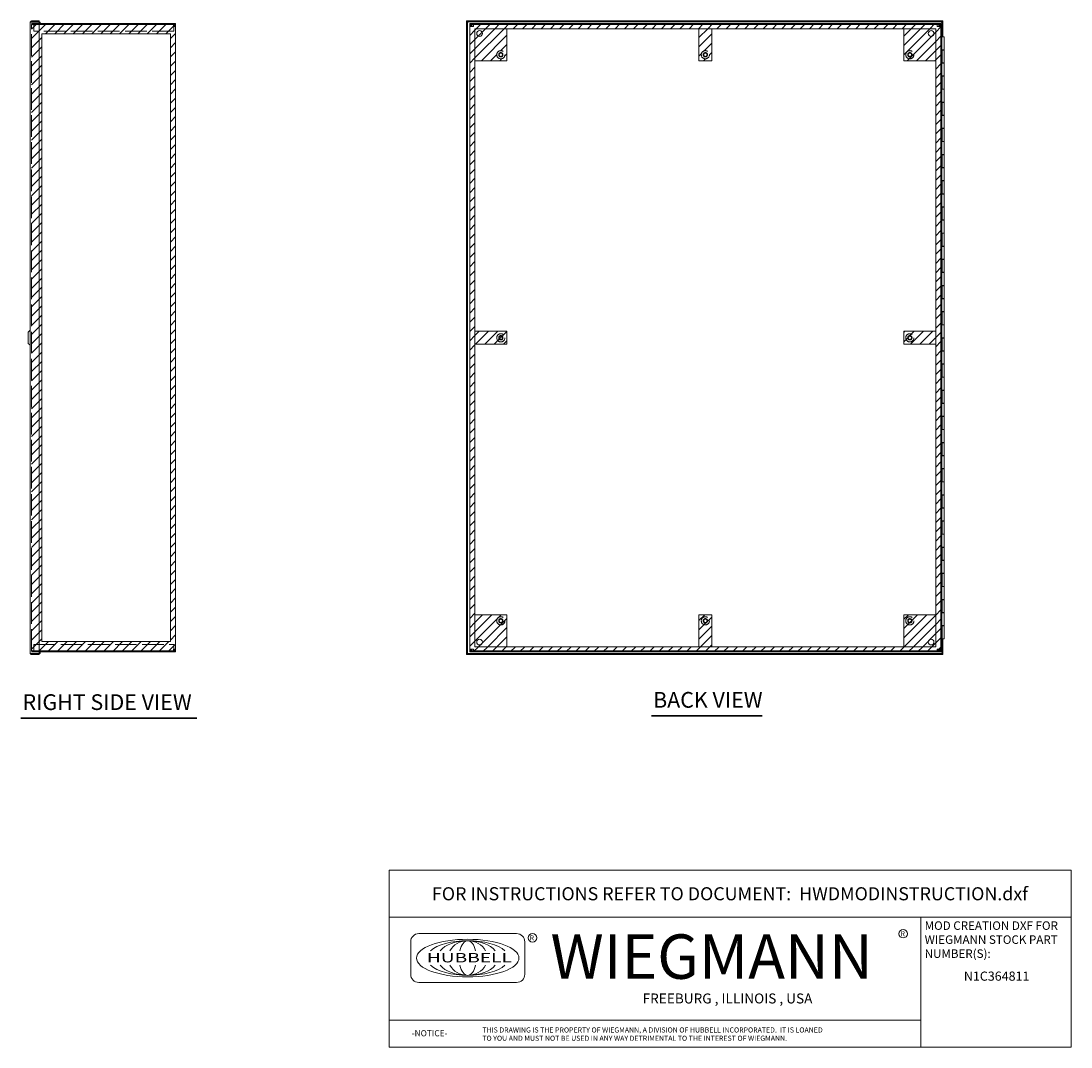
# Model space of a CAD drawing. Units: inches. Extents: x 8 to 166, y 6 to 105.
# Drawn here: x 86 to 166, y 6 to 85 of the extents above; entities that cross this region are included whole.
import ezdxf
from ezdxf.enums import TextEntityAlignment as Align

# ---------------------------------------------------------------- set-up
doc = ezdxf.new("R2010")
doc.units = ezdxf.units.IN
doc.header["$LTSCALE"] = 10
doc.header["$MEASUREMENT"] = 0
doc.linetypes.add('DASHED', pattern=[0.2067, 0.1654, -0.0413])
doc.layers.get('0').update_dxf_attribs({"lineweight": 5})
for name, color, linetype, lineweight in [('Hatch (ANSI)', 7, 'Continuous', 5), ('Hidden (ANSI)', 7, 'DASHED', 5), ('Sketch Geometry (ANSI)', 7, 'Continuous', 5), ('Symbol (ANSI)', 7, 'Continuous', 5), ('TEXT TAG', 1, 'Continuous', 5), ('Title (ANSI)', 7, 'Continuous', 5), ('Visible (ANSI)', 7, 'Continuous', 5)]:
    doc.layers.add(name, color=color, linetype=linetype, lineweight=lineweight)
doc.styles.add('ITALICC_120', font='italicc.shx')
doc.styles.add('Note Text (ANSI)', font='tahoma.ttf')
doc.styles.add('ROMANS', font='tahoma.ttf')
doc.styles.add('SANSSERIF_114', font='tahoma.ttf')
doc.styles.add('SANSSERIF_117', font='tahoma.ttf')
doc.styles.add('Text Style168', font='tahoma.ttf')
doc.styles.add('Text Style207', font='romans.shx')
doc.styles.add('Text Style208', font='romans.shx')

# ---------------------------------------------------------------- blocks, each defined once
blk = doc.blocks.new('Title Blocks MOD CENTER')
for p, q in [((7.1047, 2.903), (7.1047, 1.9116)), ((11.1672, 2.903), (11.1672, 1.9116)), ((8.0796, 2.7779), (7.3325, 2.7779)), ((7.2703, 2.7157), (7.2703, 2.4668)), ((8.1419, 2.4668), (8.1419, 2.7157)), ((7.3325, 2.4046), (8.0796, 2.4046)), ((7.1047, 2.1179), (11.1672, 2.1179))]:
    blk.add_line(p, q)
for centre in [(11.0331, 2.7774), (8.2005, 2.7458)]:
    blk.add_circle(centre, 0.0324)
for centre, start, end in [((7.3325, 2.7157), 90, 180), ((8.0796, 2.7157), 0, 90), ((7.3325, 2.4668), 180, 270), ((8.0796, 2.4668), 270, 0)]:
    blk.add_arc(centre, 0.0622, start, end)
blk.add_ellipse((7.7061, 2.5912), major_axis=(0.3917, 0), ratio=0.366879)
for major_axis, ratio, start_param, end_param in [((-0.3135, 0), 0.421972, 3.575305, 5.849473), ((-0.2315, 0), 0.571448, 3.575305, 5.849473), ((-0.1495, 0), 0.884738, 3.575305, 5.849473), ((0, 0.1323), 0.499645, 5.146101, 7.420269), ((-0.3135, 0), 0.421972, 0.433712, 2.70788), ((-0.2315, 0), 0.571448, 0.433712, 2.70788), ((-0.1495, 0), 0.884738, 0.433712, 2.70788), ((0, 0.1323), 0.499645, 2.004509, 4.278677)]:
    blk.add_ellipse((7.7061, 2.5912), major_axis=major_axis, ratio=ratio, start_param=start_param, end_param=end_param)
at = {"layer": 'Title (ANSI)'}
for p, q in [((12.3152, 3.262), (7.1047, 3.262)), ((7.1047, 3.262), (7.1047, 2.903)), ((12.3152, 2.903), (12.3152, 3.262)), ((7.1047, 2.903), (12.3152, 2.903)), ((11.1672, 2.903), (12.3152, 2.903)), ((11.1672, 1.9116), (11.1672, 2.903)), ((12.3152, 2.903), (12.3152, 1.9116)), ((7.1047, 1.9116), (11.1672, 1.9116)), ((12.3152, 1.9116), (11.1672, 1.9116))]:
    blk.add_line(p, q, dxfattribs=at)
for s, height, style, p in [('R', 0.038, 'SANSSERIF_114', (8.18, 2.7263)), ('WIEGMANN', 0.33951, 'SANSSERIF_117', (8.3384, 2.4327)), ('R', 0.038, 'SANSSERIF_114', (11.0134, 2.7584)), ('-NOTICE-', 0.04687, 'Text Style207', (7.278, 1.9935)), ('THIS DRAWING IS THE PROPERTY OF WIEGMANN, A DIVISION OF HUBBELL INCORPORATED.  IT IS LOANED', 0.039062, 'Text Style208', (7.8176, 2.0222)), ('TO YOU AND MUST NOT BE USED IN ANY WAY DETRIMENTAL TO THE INTEREST OF WIEGMANN.', 0.039062, 'Text Style208', (7.8176, 1.9589))]:
    blk.add_text(s, height=height, dxfattribs=dict(style=style)).set_placement(p)
at = {"style": 'ITALICC_120'}
blk.add_text('FREEBURG , ILLINOIS , USA', height=0.076255, dxfattribs=at).set_placement((9.691, 2.2824), align=Align.MIDDLE_CENTER)
at = {"insert": (7.3936, 2.6297), "char_height": 0.0715672, "attachment_point": 1, "line_spacing_factor": 0.301756, "style": 'ROMANS'}
blk.add_mtext('\\fTahoma|b0|i0;\\W1.50;\\H0.0716;{\\fSansSerif|b0|i0;\\W1.50;\\H0.0716;\\fSansSerif|b0|i0;\\W1.50;\\H0.0716;HUBBELL}', dxfattribs=at)
at = {"layer": 'Title (ANSI)', "insert": (9.71, 3.0825), "char_height": 0.1, "attachment_point": 5, "style": 'Note Text (ANSI)'}
blk.add_mtext('\\fTahoma|b0|i0;\\H0.1000;FOR INSTRUCTIONS REFER TO DOCUMENT:  HWDMODINSTRUCTION.dxf', dxfattribs=at)
at = {"layer": 'Title (ANSI)', "insert": (11.1972, 2.8716), "char_height": 0.065, "attachment_point": 1, "line_spacing_factor": 0.987884, "style": 'Note Text (ANSI)'}
blk.add_mtext('\\fTahoma|b0|i0;\\H0.0650;MOD CREATION DXF FOR\\P\\fTahoma|b0|i0;\\H0.0650;WIEGMANN STOCK PART\\P\\fTahoma|b0|i0;\\H0.0650;NUMBER(S):', dxfattribs=at)
at = {"layer": 'Title (ANSI)', "style": 'Note Text (ANSI)'}
blk.add_attdef('PART_NUMBER_001', (11.4966, 2.418), '', height=0.07, dxfattribs=at)
for tag, p in [('PART_NUMBER_(2)', (11.7412, 2.328)), ('PART_NUMBER_(3)', (11.7412, 2.203)), ('PART_NUMBER_(4)', (11.7412, 2.078))]:
    blk.add_attdef(tag, text='', height=0.07, dxfattribs=at).set_placement(p, align=Align.MIDDLE_CENTER)

msp = doc.modelspace()

# ---------------------------------------------------------------- hatches: boundary and pattern name
at = {"layer": 'Hatch (ANSI)'}
h = msp.add_hatch(dxfattribs=at)
h.set_pattern_fill('ANSI31', color=5, scale=4, style=0)
h.paths.add_polyline_path([(97.398, 83.601), (97.398, 37.176), (87.579, 37.176), (87.579, 83.601)], flags=0)
h.paths.add_polyline_path([(97.791, 84.389), (97.791, 36.389), (86.791, 36.389), (86.791, 84.389)])
h = msp.add_hatch(dxfattribs=at)
h.set_pattern_fill('ANSI31', color=5, scale=4, style=0)
h.paths.add_polyline_path([(155.869, 83.995), (155.869, 36.783), (120.656, 36.783), (120.656, 83.995)], flags=0)
h.paths.add_polyline_path([(156.263, 84.389), (156.263, 36.389), (120.263, 36.389), (120.263, 84.389)])
h = msp.add_hatch(dxfattribs=at)
h.set_pattern_fill('ANSI31', color=5, scale=4, style=0)
edge = h.paths.add_edge_path(flags=0)
edge.add_arc((122.638, 82.014), 0.312, 0, 360)
h.paths.add_polyline_path([(123.097, 83.995), (123.097, 81.554), (120.656, 81.554), (120.656, 83.995)])
h = msp.add_hatch(dxfattribs=at)
h.set_pattern_fill('ANSI31', color=5, scale=4, style=0)
edge = h.paths.add_edge_path(flags=0)
edge.add_arc((138.263, 82.014), 0.312, 0, 360)
h.paths.add_polyline_path([(138.755, 83.995), (138.755, 81.554), (137.771, 81.554), (137.771, 83.995)])
h = msp.add_hatch(dxfattribs=at)
h.set_pattern_fill('ANSI31', color=5, scale=4, style=0)
h.paths.add_polyline_path([(155.869, 83.995), (155.869, 81.554), (153.428, 81.554), (153.428, 83.995)])
h = msp.add_hatch(dxfattribs=at)
h.set_pattern_fill('ANSI31', color=5, scale=4, style=0)
h.paths.add_polyline_path([(123.097, 60.881), (123.097, 59.897), (120.656, 59.897), (120.656, 60.881)])
h = msp.add_hatch(dxfattribs=at)
h.set_pattern_fill('ANSI31', color=5, scale=4, style=0)
h.paths.add_polyline_path([(155.869, 60.881), (153.428, 60.881), (153.428, 59.897), (155.869, 59.897)])
h = msp.add_hatch(dxfattribs=at)
h.set_pattern_fill('ANSI31', color=5, scale=4, style=0)
h.paths.add_polyline_path([(123.097, 39.223), (123.097, 36.783), (120.656, 36.783), (120.656, 39.223)])
h = msp.add_hatch(dxfattribs=at)
h.set_pattern_fill('ANSI31', color=5, scale=4, style=0)
h.paths.add_polyline_path([(138.755, 39.223), (137.771, 39.223), (137.771, 36.783), (138.755, 36.783)])
h = msp.add_hatch(dxfattribs=at)
h.set_pattern_fill('ANSI31', color=5, scale=4, style=0)
h.paths.add_polyline_path([(155.869, 39.223), (155.869, 36.783), (153.428, 36.783), (153.428, 39.223)])

# ---------------------------------------------------------------- linework, layer by layer
at = {"layer": 'Hidden (ANSI)'}
for p, q in [((86.791, 36.463), (86.791, 84.315)), ((86.928, 84.315), (86.791, 84.315)), ((86.928, 84.315), (86.928, 84.389)), ((86.928, 84.389), (86.959, 84.389)), ((86.928, 84.389), (86.928, 84.389)), ((86.928, 84.315), (87.374, 84.315)), ((86.959, 84.389), (87.374, 84.389)), ((86.959, 84.389), (86.959, 84.252)), ((86.959, 83.826), (86.959, 84.252)), ((97.717, 84.315), (97.626, 84.315)), ((97.647, 83.826), (86.959, 83.826)), ((97.647, 83.826), (97.647, 84.178)), ((86.959, 36.951), (97.647, 36.951)), ((86.959, 36.525), (86.959, 36.951)), ((97.647, 36.599), (97.647, 36.951)), ((86.791, 36.463), (86.928, 36.463)), ((87.374, 36.463), (86.928, 36.463)), ((86.928, 36.463), (86.928, 36.389)), ((86.959, 36.389), (86.928, 36.389)), ((86.928, 36.389), (86.928, 36.389)), ((86.959, 36.525), (86.959, 36.389)), ((87.374, 36.389), (86.959, 36.389)), ((97.626, 36.463), (97.717, 36.463))]:
    msp.add_line(p, q, dxfattribs=at)
for centre, radius in [((122.638, 82.014), 0.312), ((122.638, 82.014), 0.165), ((122.638, 82.014), 0.13), ((138.263, 82.014), 0.312), ((138.263, 82.014), 0.165), ((138.263, 82.014), 0.13), ((153.888, 82.014), 0.312), ((153.888, 82.014), 0.165), ((153.888, 82.014), 0.13), ((122.638, 60.389), 0.312), ((122.638, 60.389), 0.165), ((122.638, 60.389), 0.13), ((153.888, 60.389), 0.312), ((153.888, 60.389), 0.165), ((153.888, 60.389), 0.13), ((122.638, 38.764), 0.312), ((122.638, 38.764), 0.165), ((122.638, 38.764), 0.13), ((138.263, 38.764), 0.312), ((138.263, 38.764), 0.165), ((138.263, 38.764), 0.13), ((153.888, 38.764), 0.312), ((153.888, 38.764), 0.165), ((153.888, 38.764), 0.13)]:
    msp.add_circle(centre, radius, dxfattribs=at)
for centre, radius, start, end in [((86.928, 84.252), 0.137, 90, 180), ((97.655, 84.178), 0.137, 63.85719, 90), ((86.928, 36.525), 0.136, 180, 270), ((97.655, 36.599), 0.137, 270, 296.14281)]:
    msp.add_arc(centre, radius, start, end, dxfattribs=at)
at = {"layer": 'Sketch Geometry (ANSI)', "color": 5}
for p, q in [((86.791, 84.389), (97.791, 84.389)), ((97.791, 84.389), (97.791, 36.389)), ((120.263, 84.389), (156.263, 84.389)), ((120.263, 36.389), (120.263, 84.389)), ((156.263, 84.389), (156.263, 36.389)), ((87.579, 83.601), (97.398, 83.601)), ((87.579, 37.176), (87.579, 83.601)), ((97.398, 83.601), (97.398, 37.176)), ((120.656, 83.995), (155.869, 83.995)), ((120.656, 36.783), (120.656, 83.995)), ((120.656, 83.995), (123.097, 83.995)), ((120.656, 81.554), (120.656, 83.995)), ((123.097, 83.995), (123.097, 81.554)), ((137.771, 83.995), (138.755, 83.995)), ((137.771, 81.554), (137.771, 83.995)), ((138.755, 83.995), (138.755, 81.554)), ((153.428, 83.995), (155.869, 83.995)), ((153.428, 81.554), (153.428, 83.995)), ((155.869, 83.995), (155.869, 36.783)), ((155.869, 83.995), (155.869, 81.554)), ((123.097, 81.554), (120.656, 81.554)), ((138.755, 81.554), (137.771, 81.554)), ((155.869, 81.554), (153.428, 81.554)), ((120.656, 60.881), (123.097, 60.881)), ((120.656, 59.897), (120.656, 60.881)), ((123.097, 60.881), (123.097, 59.897)), ((153.428, 60.881), (155.869, 60.881)), ((153.428, 59.897), (153.428, 60.881)), ((155.869, 60.881), (155.869, 59.897)), ((123.097, 59.897), (120.656, 59.897)), ((155.869, 59.897), (153.428, 59.897)), ((120.656, 39.223), (123.097, 39.223)), ((120.656, 36.783), (120.656, 39.223)), ((123.097, 39.223), (123.097, 36.783)), ((137.771, 39.223), (138.755, 39.223)), ((137.771, 36.783), (137.771, 39.223)), ((138.755, 39.223), (138.755, 36.783)), ((153.428, 39.223), (155.869, 39.223)), ((153.428, 36.783), (153.428, 39.223)), ((155.869, 39.223), (155.869, 36.783)), ((97.398, 37.176), (87.579, 37.176)), ((97.791, 36.389), (86.791, 36.389)), ((156.263, 36.389), (120.263, 36.389)), ((155.869, 36.783), (120.656, 36.783)), ((123.097, 36.783), (120.656, 36.783)), ((138.755, 36.783), (137.771, 36.783)), ((155.869, 36.783), (153.428, 36.783))]:
    msp.add_line(p, q, dxfattribs=at)
at = {"layer": 'Sketch Geometry (ANSI)'}
for p, q in [((86.526, 60.82), (86.646, 60.94)), ((86.526, 59.958), (86.526, 60.82)), ((86.646, 60.94), (86.686, 60.94)), ((86.686, 60.94), (86.686, 59.838)), ((86.646, 59.838), (86.526, 59.958)), ((86.686, 59.838), (86.646, 59.838))]:
    msp.add_line(p, q, dxfattribs=at)
at = {"layer": 'Symbol (ANSI)', "lineweight": 30}
for p, q in [((85.978, 31.327), (99.422, 31.327)), ((134.153, 31.502), (142.607, 31.502))]:
    msp.add_line(p, q, dxfattribs=at)
at = {"layer": 'Visible (ANSI)'}
for p, q in [((86.686, 36.291), (86.686, 84.487)), ((87.374, 84.592), (86.791, 84.592)), ((86.791, 84.518), (86.791, 84.592)), ((86.791, 84.518), (87.374, 84.518)), ((86.791, 84.502), (87.374, 84.502)), ((87.374, 84.518), (87.374, 84.592)), ((87.374, 84.502), (87.374, 36.275)), ((87.374, 84.502), (87.436, 84.502)), ((87.374, 84.389), (97.717, 84.389)), ((87.374, 84.315), (97.626, 84.315)), ((87.436, 84.502), (87.436, 84.389)), ((97.626, 84.178), (97.626, 84.315)), ((97.647, 84.358), (97.647, 84.252)), ((97.647, 84.358), (97.717, 84.358)), ((97.717, 84.301), (97.647, 84.301)), ((97.647, 84.178), (97.647, 84.252)), ((97.655, 84.241), (97.647, 84.241)), ((97.717, 84.358), (97.717, 84.389)), ((97.717, 84.358), (97.717, 84.301)), ((156.399, 84.592), (120.024, 84.592)), ((120.024, 84.518), (120.024, 84.592)), ((156.399, 84.518), (120.024, 84.518)), ((120.024, 84.502), (120.024, 36.275)), ((120.024, 84.502), (120.098, 84.502)), ((120.098, 84.502), (120.098, 36.275)), ((120.263, 84.315), (120.337, 84.315)), ((120.263, 84.178), (120.263, 84.315)), ((120.337, 84.315), (120.337, 84.252)), ((120.352, 84.315), (120.337, 84.315)), ((120.337, 84.178), (120.337, 84.252)), ((120.387, 84.358), (120.434, 84.301)), ((120.411, 84.252), (120.411, 84.178)), ((120.473, 84.389), (156.052, 84.389)), ((120.473, 84.315), (156.052, 84.315)), ((120.553, 84.178), (120.553, 84.315)), ((155.973, 84.315), (155.973, 84.178)), ((156.092, 84.301), (156.138, 84.358)), ((156.115, 84.178), (156.115, 84.252)), ((156.174, 84.315), (156.189, 84.315)), ((156.189, 84.315), (156.263, 84.315)), ((156.189, 84.252), (156.189, 84.315)), ((156.189, 84.252), (156.189, 84.178)), ((156.263, 84.315), (156.263, 84.178)), ((156.325, 84.502), (156.399, 84.502)), ((156.325, 84.502), (156.325, 83.404)), ((156.399, 84.518), (156.399, 84.592)), ((156.399, 84.502), (156.399, 83.404)), ((97.655, 84.178), (97.626, 84.178)), ((97.655, 84.178), (97.791, 84.178)), ((97.791, 84.178), (97.791, 36.599)), ((120.263, 84.178), (120.399, 84.178)), ((120.263, 36.599), (120.263, 84.178)), ((120.553, 84.178), (120.399, 84.178)), ((156.126, 84.178), (155.973, 84.178)), ((156.126, 84.178), (156.263, 84.178)), ((156.263, 84.178), (156.263, 36.599)), ((156.325, 83.389), (156.263, 83.389)), ((156.325, 83.389), (156.325, 83.404)), ((156.399, 83.404), (156.325, 83.404)), ((156.325, 37.389), (156.325, 83.389)), ((156.325, 83.373), (156.513, 83.373)), ((156.328, 83.389), (156.448, 83.389)), ((156.328, 83.373), (156.328, 83.389)), ((156.399, 83.389), (156.399, 83.404)), ((156.448, 83.373), (156.448, 83.389)), ((156.513, 83.373), (156.513, 82.393)), ((156.513, 82.393), (156.325, 82.393)), ((156.328, 82.369), (156.325, 82.369)), ((156.328, 81.373), (156.328, 82.393)), ((156.345, 82.369), (156.513, 82.369)), ((156.345, 82.369), (156.345, 81.389)), ((156.448, 82.369), (156.448, 82.393)), ((156.513, 82.369), (156.513, 81.389)), ((156.325, 81.389), (156.328, 81.389)), ((156.325, 81.373), (156.513, 81.373)), ((156.513, 81.389), (156.345, 81.389)), ((156.448, 81.373), (156.448, 81.389)), ((156.513, 81.373), (156.513, 80.393)), ((156.513, 80.393), (156.325, 80.393)), ((156.328, 80.369), (156.325, 80.369)), ((156.328, 79.373), (156.328, 80.393)), ((156.345, 80.369), (156.513, 80.369)), ((156.345, 80.369), (156.345, 79.389)), ((156.448, 80.369), (156.448, 80.393)), ((156.513, 80.369), (156.513, 79.389)), ((156.325, 79.389), (156.328, 79.389)), ((156.325, 79.373), (156.513, 79.373)), ((156.513, 79.389), (156.345, 79.389)), ((156.448, 79.373), (156.448, 79.389)), ((156.513, 79.373), (156.513, 78.393)), ((156.513, 78.393), (156.325, 78.393)), ((156.328, 78.369), (156.325, 78.369)), ((156.328, 77.373), (156.328, 78.393)), ((156.345, 78.369), (156.513, 78.369)), ((156.345, 78.369), (156.345, 77.389)), ((156.448, 78.369), (156.448, 78.393)), ((156.513, 78.369), (156.513, 77.389)), ((156.325, 77.389), (156.328, 77.389)), ((156.325, 77.373), (156.513, 77.373)), ((156.513, 77.389), (156.345, 77.389)), ((156.448, 77.373), (156.448, 77.389)), ((156.513, 77.373), (156.513, 76.393)), ((156.513, 76.393), (156.325, 76.393)), ((156.328, 76.369), (156.325, 76.369)), ((156.328, 75.373), (156.328, 76.393)), ((156.345, 76.369), (156.513, 76.369)), ((156.345, 76.369), (156.345, 75.389)), ((156.448, 76.369), (156.448, 76.393)), ((156.513, 76.369), (156.513, 75.389)), ((156.325, 75.389), (156.328, 75.389)), ((156.325, 75.373), (156.513, 75.373)), ((156.513, 75.389), (156.345, 75.389)), ((156.448, 75.373), (156.448, 75.389)), ((156.513, 75.373), (156.513, 74.393)), ((156.513, 74.393), (156.325, 74.393)), ((156.328, 74.369), (156.325, 74.369)), ((156.328, 73.373), (156.328, 74.393)), ((156.345, 74.369), (156.513, 74.369)), ((156.345, 74.369), (156.345, 73.389)), ((156.448, 74.369), (156.448, 74.393)), ((156.513, 74.369), (156.513, 73.389)), ((156.325, 73.389), (156.328, 73.389)), ((156.325, 73.373), (156.513, 73.373)), ((156.513, 73.389), (156.345, 73.389)), ((156.448, 73.373), (156.448, 73.389)), ((156.513, 73.373), (156.513, 72.393)), ((156.513, 72.393), (156.325, 72.393)), ((156.328, 72.369), (156.325, 72.369)), ((156.328, 71.373), (156.328, 72.393)), ((156.345, 72.369), (156.513, 72.369)), ((156.345, 72.369), (156.345, 71.389)), ((156.448, 72.369), (156.448, 72.393)), ((156.513, 72.369), (156.513, 71.389)), ((156.325, 71.389), (156.328, 71.389)), ((156.325, 71.373), (156.513, 71.373)), ((156.513, 71.389), (156.345, 71.389)), ((156.448, 71.373), (156.448, 71.389)), ((156.513, 71.373), (156.513, 70.393)), ((156.513, 70.393), (156.325, 70.393)), ((156.328, 70.369), (156.325, 70.369)), ((156.328, 69.373), (156.328, 70.393)), ((156.345, 70.369), (156.513, 70.369)), ((156.345, 70.369), (156.345, 69.389)), ((156.448, 70.369), (156.448, 70.393)), ((156.513, 70.369), (156.513, 69.389)), ((156.325, 69.389), (156.328, 69.389)), ((156.325, 69.373), (156.513, 69.373)), ((156.513, 69.389), (156.345, 69.389)), ((156.448, 69.373), (156.448, 69.389)), ((156.513, 69.373), (156.513, 68.393)), ((156.513, 68.393), (156.325, 68.393)), ((156.328, 68.369), (156.325, 68.369)), ((156.328, 67.373), (156.328, 68.393)), ((156.345, 68.369), (156.513, 68.369)), ((156.345, 68.369), (156.345, 67.389)), ((156.448, 68.369), (156.448, 68.393)), ((156.513, 68.369), (156.513, 67.389)), ((156.325, 67.389), (156.328, 67.389)), ((156.513, 67.389), (156.345, 67.389)), ((156.448, 67.373), (156.448, 67.389)), ((156.325, 67.373), (156.513, 67.373)), ((156.513, 67.373), (156.513, 66.393)), ((156.513, 66.393), (156.325, 66.393)), ((156.328, 66.369), (156.325, 66.369)), ((156.328, 65.373), (156.328, 66.393)), ((156.345, 66.369), (156.513, 66.369)), ((156.345, 66.369), (156.345, 65.389)), ((156.448, 66.369), (156.448, 66.393)), ((156.513, 66.369), (156.513, 65.389)), ((156.325, 65.389), (156.328, 65.389)), ((156.325, 65.373), (156.513, 65.373)), ((156.513, 65.389), (156.345, 65.389)), ((156.448, 65.373), (156.448, 65.389)), ((156.513, 65.373), (156.513, 64.393)), ((156.513, 64.393), (156.325, 64.393)), ((156.328, 64.369), (156.325, 64.369)), ((156.328, 63.373), (156.328, 64.393)), ((156.345, 64.369), (156.513, 64.369)), ((156.345, 64.369), (156.345, 63.389)), ((156.448, 64.369), (156.448, 64.393)), ((156.513, 64.369), (156.513, 63.389)), ((156.325, 63.389), (156.328, 63.389)), ((156.513, 63.389), (156.345, 63.389)), ((156.448, 63.373), (156.448, 63.389)), ((156.325, 63.373), (156.513, 63.373)), ((156.513, 63.373), (156.513, 62.393)), ((156.513, 62.393), (156.325, 62.393)), ((156.328, 62.369), (156.325, 62.369)), ((156.328, 61.373), (156.328, 62.393)), ((156.345, 62.369), (156.513, 62.369)), ((156.345, 62.369), (156.345, 61.389)), ((156.448, 62.369), (156.448, 62.393)), ((156.513, 62.369), (156.513, 61.389)), ((156.325, 61.389), (156.328, 61.389)), ((156.325, 61.373), (156.513, 61.373)), ((156.513, 61.389), (156.345, 61.389)), ((156.448, 61.373), (156.448, 61.389)), ((156.513, 61.373), (156.513, 60.393)), ((156.513, 60.393), (156.325, 60.393)), ((156.328, 60.369), (156.325, 60.369)), ((156.328, 59.373), (156.328, 60.393)), ((156.345, 60.369), (156.513, 60.369)), ((156.345, 60.369), (156.345, 59.389)), ((156.448, 60.369), (156.448, 60.393)), ((156.513, 60.369), (156.513, 59.389)), ((156.325, 59.389), (156.328, 59.389)), ((156.325, 59.373), (156.513, 59.373)), ((156.513, 59.389), (156.345, 59.389)), ((156.448, 59.373), (156.448, 59.389)), ((156.513, 59.373), (156.513, 58.393)), ((156.513, 58.393), (156.325, 58.393)), ((156.328, 58.369), (156.325, 58.369)), ((156.328, 57.373), (156.328, 58.393)), ((156.345, 58.369), (156.513, 58.369)), ((156.345, 58.369), (156.345, 57.389)), ((156.448, 58.369), (156.448, 58.393)), ((156.513, 58.369), (156.513, 57.389)), ((156.325, 57.389), (156.328, 57.389)), ((156.325, 57.373), (156.513, 57.373)), ((156.513, 57.389), (156.345, 57.389)), ((156.448, 57.373), (156.448, 57.389)), ((156.513, 57.373), (156.513, 56.393)), ((156.513, 56.393), (156.325, 56.393)), ((156.328, 56.369), (156.325, 56.369)), ((156.328, 55.373), (156.328, 56.393)), ((156.345, 56.369), (156.513, 56.369)), ((156.345, 56.369), (156.345, 55.389)), ((156.448, 56.369), (156.448, 56.393)), ((156.513, 56.369), (156.513, 55.389)), ((156.325, 55.389), (156.328, 55.389)), ((156.325, 55.373), (156.513, 55.373)), ((156.513, 55.389), (156.345, 55.389)), ((156.448, 55.373), (156.448, 55.389)), ((156.513, 55.373), (156.513, 54.393)), ((156.513, 54.393), (156.325, 54.393)), ((156.328, 54.369), (156.325, 54.369)), ((156.328, 53.373), (156.328, 54.393)), ((156.345, 54.369), (156.513, 54.369)), ((156.345, 54.369), (156.345, 53.389)), ((156.448, 54.369), (156.448, 54.393)), ((156.513, 54.369), (156.513, 53.389)), ((156.325, 53.389), (156.328, 53.389)), ((156.325, 53.373), (156.513, 53.373)), ((156.513, 53.389), (156.345, 53.389)), ((156.448, 53.373), (156.448, 53.389)), ((156.513, 53.373), (156.513, 52.393)), ((156.513, 52.393), (156.325, 52.393)), ((156.328, 52.369), (156.325, 52.369)), ((156.328, 51.373), (156.328, 52.393)), ((156.345, 52.369), (156.513, 52.369)), ((156.345, 52.369), (156.345, 51.389)), ((156.448, 52.369), (156.448, 52.393)), ((156.513, 52.369), (156.513, 51.389)), ((156.325, 51.389), (156.328, 51.389)), ((156.325, 51.373), (156.513, 51.373)), ((156.513, 51.389), (156.345, 51.389)), ((156.448, 51.373), (156.448, 51.389)), ((156.513, 51.373), (156.513, 50.393)), ((156.513, 50.393), (156.325, 50.393)), ((156.328, 50.369), (156.325, 50.369)), ((156.328, 49.373), (156.328, 50.393)), ((156.345, 50.369), (156.513, 50.369)), ((156.345, 50.369), (156.345, 49.389)), ((156.448, 50.369), (156.448, 50.393)), ((156.513, 50.369), (156.513, 49.389)), ((156.325, 49.389), (156.328, 49.389)), ((156.325, 49.373), (156.513, 49.373)), ((156.513, 49.389), (156.345, 49.389)), ((156.448, 49.373), (156.448, 49.389)), ((156.513, 49.373), (156.513, 48.393)), ((156.513, 48.393), (156.325, 48.393)), ((156.328, 48.369), (156.325, 48.369)), ((156.328, 47.373), (156.328, 48.393)), ((156.345, 48.369), (156.513, 48.369)), ((156.345, 48.369), (156.345, 47.389)), ((156.448, 48.369), (156.448, 48.393)), ((156.513, 48.369), (156.513, 47.389)), ((156.325, 47.389), (156.328, 47.389)), ((156.325, 47.373), (156.513, 47.373)), ((156.513, 47.389), (156.345, 47.389)), ((156.448, 47.373), (156.448, 47.389)), ((156.513, 47.373), (156.513, 46.393)), ((156.513, 46.393), (156.325, 46.393)), ((156.328, 46.369), (156.325, 46.369)), ((156.328, 45.373), (156.328, 46.393)), ((156.345, 46.369), (156.513, 46.369)), ((156.345, 46.369), (156.345, 45.389)), ((156.448, 46.369), (156.448, 46.393)), ((156.513, 46.369), (156.513, 45.389)), ((156.325, 45.389), (156.328, 45.389)), ((156.325, 45.373), (156.513, 45.373)), ((156.513, 45.389), (156.345, 45.389)), ((156.448, 45.373), (156.448, 45.389)), ((156.513, 45.373), (156.513, 44.393)), ((156.513, 44.393), (156.325, 44.393)), ((156.328, 44.369), (156.325, 44.369)), ((156.328, 43.373), (156.328, 44.393)), ((156.345, 44.369), (156.513, 44.369)), ((156.345, 44.369), (156.345, 43.389)), ((156.448, 44.369), (156.448, 44.393)), ((156.513, 44.369), (156.513, 43.389)), ((156.325, 43.389), (156.328, 43.389)), ((156.325, 43.373), (156.513, 43.373)), ((156.513, 43.389), (156.345, 43.389)), ((156.448, 43.373), (156.448, 43.389)), ((156.513, 43.373), (156.513, 42.393)), ((156.513, 42.393), (156.325, 42.393)), ((156.328, 42.369), (156.325, 42.369)), ((156.328, 41.373), (156.328, 42.393)), ((156.345, 42.369), (156.513, 42.369)), ((156.345, 42.369), (156.345, 41.389)), ((156.448, 42.369), (156.448, 42.393)), ((156.513, 42.369), (156.513, 41.389)), ((156.325, 41.389), (156.328, 41.389)), ((156.325, 41.373), (156.513, 41.373)), ((156.513, 41.389), (156.345, 41.389)), ((156.448, 41.373), (156.448, 41.389)), ((156.513, 41.373), (156.513, 40.393)), ((156.513, 40.393), (156.325, 40.393)), ((156.328, 40.369), (156.325, 40.369)), ((156.328, 39.373), (156.328, 40.393)), ((156.345, 40.369), (156.513, 40.369)), ((156.345, 40.369), (156.345, 39.389)), ((156.448, 40.369), (156.448, 40.393)), ((156.513, 40.369), (156.513, 39.389)), ((156.325, 39.389), (156.328, 39.389)), ((156.325, 39.373), (156.513, 39.373)), ((156.513, 39.389), (156.345, 39.389)), ((156.448, 39.373), (156.448, 39.389)), ((156.513, 39.373), (156.513, 38.393)), ((156.513, 38.393), (156.325, 38.393)), ((156.328, 38.369), (156.325, 38.369)), ((156.328, 37.389), (156.328, 38.393)), ((156.345, 38.369), (156.513, 38.369)), ((156.345, 38.369), (156.345, 37.389)), ((156.448, 38.369), (156.448, 38.393)), ((156.513, 38.369), (156.513, 37.389)), ((156.325, 37.389), (156.263, 37.389)), ((156.325, 37.373), (156.325, 37.389)), ((156.325, 37.389), (156.328, 37.389)), ((156.399, 37.373), (156.325, 37.373)), ((156.325, 37.373), (156.325, 36.275)), ((156.328, 37.389), (156.345, 37.389)), ((156.513, 37.389), (156.345, 37.389)), ((156.399, 37.373), (156.399, 37.389)), ((156.399, 36.275), (156.399, 37.373)), ((87.374, 36.275), (86.791, 36.275)), ((86.791, 36.26), (87.374, 36.26)), ((86.791, 36.26), (86.791, 36.186)), ((87.374, 36.186), (86.791, 36.186)), ((97.626, 36.463), (87.374, 36.463)), ((97.717, 36.389), (87.374, 36.389)), ((87.436, 36.275), (87.374, 36.275)), ((87.374, 36.26), (87.374, 36.186)), ((87.436, 36.389), (87.436, 36.275)), ((97.626, 36.599), (97.655, 36.599)), ((97.626, 36.463), (97.626, 36.599)), ((97.647, 36.525), (97.647, 36.599)), ((97.647, 36.537), (97.655, 36.537)), ((97.647, 36.525), (97.647, 36.419)), ((97.647, 36.477), (97.717, 36.477)), ((97.717, 36.419), (97.647, 36.419)), ((97.791, 36.599), (97.655, 36.599)), ((97.717, 36.477), (97.717, 36.419)), ((97.717, 36.389), (97.717, 36.419)), ((120.098, 36.275), (120.024, 36.275)), ((120.024, 36.26), (156.399, 36.26)), ((120.024, 36.26), (120.024, 36.186)), ((120.024, 36.186), (156.399, 36.186)), ((120.263, 36.463), (120.263, 36.599)), ((120.399, 36.599), (120.263, 36.599)), ((120.337, 36.463), (120.263, 36.463)), ((120.337, 36.525), (120.337, 36.599)), ((120.337, 36.525), (120.337, 36.463)), ((120.352, 36.463), (120.337, 36.463)), ((120.434, 36.477), (120.387, 36.419)), ((120.399, 36.599), (120.553, 36.599)), ((120.411, 36.599), (120.411, 36.525)), ((156.052, 36.463), (120.473, 36.463)), ((156.052, 36.389), (120.473, 36.389)), ((120.553, 36.463), (120.553, 36.599)), ((155.973, 36.599), (155.973, 36.463)), ((155.973, 36.599), (156.126, 36.599)), ((156.138, 36.419), (156.092, 36.477)), ((156.115, 36.525), (156.115, 36.599)), ((156.263, 36.599), (156.126, 36.599)), ((156.174, 36.463), (156.189, 36.463)), ((156.189, 36.599), (156.189, 36.525)), ((156.189, 36.463), (156.189, 36.525)), ((156.263, 36.463), (156.189, 36.463)), ((156.263, 36.599), (156.263, 36.463)), ((156.399, 36.275), (156.325, 36.275)), ((156.399, 36.26), (156.399, 36.186))]:
    msp.add_line(p, q, dxfattribs=at)
for centre in [(121.013, 83.639), (155.513, 83.639), (121.013, 37.139), (155.513, 37.139)]:
    msp.add_circle(centre, 0.219, dxfattribs=at)
for centre, radius, start, end in [((97.655, 84.178), 0.0625, 0, 90), ((97.655, 84.178), 0.136, 0, 63.85719), ((120.473, 84.252), 0.137, 129.05206, 180), ((120.473, 84.252), 0.137, 90, 129.05206), ((120.473, 84.252), 0.0625, 129.05206, 180), ((120.473, 84.252), 0.0625, 90, 129.05206), ((156.052, 84.252), 0.136, 50.94794, 90), ((156.052, 84.252), 0.0625, 50.94794, 90), ((156.052, 84.252), 0.0625, 0, 50.94794), ((156.052, 84.252), 0.136, 0, 50.94794), ((97.655, 36.599), 0.0625, 270, 0), ((97.655, 36.599), 0.137, 296.14281, 0), ((120.473, 36.525), 0.136, 180, 230.94794), ((120.473, 36.525), 0.136, 230.94794, 270), ((120.473, 36.525), 0.0625, 180, 230.94794), ((120.473, 36.525), 0.0625, 230.94794, 270), ((156.052, 36.525), 0.0625, 270, 309.05206), ((156.052, 36.525), 0.137, 270, 309.05206), ((156.052, 36.525), 0.0625, 309.05206, 0), ((156.052, 36.525), 0.137, 309.05206, 0)]:
    msp.add_arc(centre, radius, start, end, dxfattribs=at)
for points, knots in [([(86.791, 84.592), (86.754, 84.592), (86.718, 84.571), (86.7, 84.538), (86.691, 84.523), (86.686, 84.505), (86.686, 84.487)], [-1, -1, -1, -1, -0.3275189, -0.3275189, -0.3275189, 0, 0, 0, 0]), ([(86.763, 84.499), (86.768, 84.509), (86.777, 84.516), (86.787, 84.518), (86.789, 84.518), (86.79, 84.518), (86.791, 84.518)], [0.2709223, 0.2709223, 0.2709223, 0.2709223, 0.9110099, 0.9110099, 0.9110099, 1, 1, 1, 1]), ([(120.094, 84.502), (120.074, 84.51), (120.054, 84.516), (120.034, 84.518), (120.03, 84.518), (120.027, 84.518), (120.024, 84.518)], [0.3333333, 0.3333333, 0.3333333, 0.3333333, 0.9110099, 0.9110099, 0.9110099, 1, 1, 1, 1]), ([(156.329, 84.502), (156.349, 84.51), (156.37, 84.516), (156.39, 84.518), (156.393, 84.518), (156.396, 84.518), (156.399, 84.518)], [0.3333333, 0.3333333, 0.3333333, 0.3333333, 0.9110099, 0.9110099, 0.9110099, 1, 1, 1, 1]), ([(86.791, 36.186), (86.754, 36.186), (86.718, 36.207), (86.7, 36.239), (86.691, 36.255), (86.686, 36.273), (86.686, 36.291)], [-1, -1, -1, -1, -0.3275189, -0.3275189, -0.3275189, 0, 0, 0, 0]), ([(86.763, 36.278), (86.768, 36.269), (86.777, 36.261), (86.787, 36.26), (86.789, 36.26), (86.79, 36.26), (86.791, 36.26)], [0.2709223, 0.2709223, 0.2709223, 0.2709223, 0.9110099, 0.9110099, 0.9110099, 1, 1, 1, 1]), ([(120.094, 36.275), (120.074, 36.267), (120.054, 36.261), (120.034, 36.26), (120.03, 36.26), (120.027, 36.26), (120.024, 36.26)], [0.3333333, 0.3333333, 0.3333333, 0.3333333, 0.9110099, 0.9110099, 0.9110099, 1, 1, 1, 1]), ([(156.329, 36.275), (156.349, 36.267), (156.37, 36.261), (156.39, 36.26), (156.393, 36.26), (156.396, 36.26), (156.399, 36.26)], [0.3333333, 0.3333333, 0.3333333, 0.3333333, 0.9110099, 0.9110099, 0.9110099, 1, 1, 1, 1])]:
    msp.add_open_spline(points, degree=3, knots=knots, dxfattribs=at)
for points in [[(86.686, 84.487), (86.686, 84.491), (86.72, 84.495), (86.763, 84.5)], [(86.763, 84.5), (86.772, 84.5), (86.782, 84.501), (86.791, 84.502)], [(120.098, 84.502), (120.098, 84.497), (120.113, 84.492), (120.129, 84.487)], [(120.129, 84.487), (120.119, 84.491), (120.109, 84.496), (120.099, 84.5)], [(156.294, 84.487), (156.31, 84.492), (156.325, 84.497), (156.325, 84.502)], [(156.294, 84.487), (156.304, 84.491), (156.314, 84.496), (156.325, 84.5)], [(86.763, 36.278), (86.72, 36.282), (86.686, 36.287), (86.686, 36.291)], [(86.791, 36.275), (86.782, 36.276), (86.772, 36.277), (86.763, 36.278)], [(120.129, 36.291), (120.113, 36.286), (120.098, 36.281), (120.098, 36.275)], [(120.129, 36.291), (120.119, 36.286), (120.109, 36.281), (120.099, 36.277)], [(156.294, 36.291), (156.304, 36.286), (156.314, 36.281), (156.325, 36.277)], [(156.325, 36.275), (156.325, 36.281), (156.31, 36.286), (156.294, 36.291)]]:
    msp.add_open_spline(points, degree=3, dxfattribs=at)

# ---------------------------------------------------------------- block references
at = {"xscale": 10, "yscale": 10, "zscale": 10}
msp.add_blockref('Title Blocks MOD CENTER', (43.048, -12.916), dxfattribs=at).add_auto_attribs({'PART_NUMBER_001': 'N1C364811'})

# ---------------------------------------------------------------- texts
at = {"layer": 'Symbol (ANSI)', "char_height": 1.2, "attachment_point": 7, "style": 'Text Style168'}
for s, insert in [('RIGHT SIDE VIEW', (86.098, 31.574)), ('BACK VIEW', (134.273, 31.75))]:
    msp.add_mtext(s, dxfattribs=dict(at, insert=insert))
at = {"layer": 'TEXT TAG', "color": 1}
for s, p in [('&RP,N1C4811-RS', (86.791, 36.389)), ('&RP,N1C3648-BACK', (120.263, 36.389))]:
    msp.add_text(s, height=0.05, dxfattribs=at).set_placement(p)

doc.saveas('drawing.dxf')
